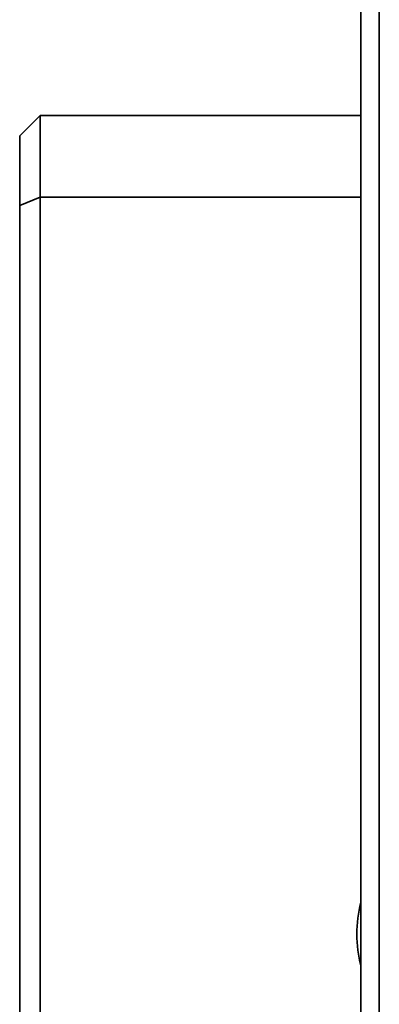
# Paper-space layout 'Blatt1' of a CAD drawing. Units: millimetres. Extents: x 0 to 4200, y 0 to 2970.
# Drawn here: x 604 to 692, y 1917 to 2159 of the extents above; entities that cross this region are included whole.
import ezdxf

# ---------------------------------------------------------------- set-up
doc = ezdxf.new("R2010")
doc.units = ezdxf.units.MM

psp = doc.layouts.new('Blatt1')

# ---------------------------------------------------------------- linework, layer by layer
at = {"color": 7, "linetype": 'Continuous', "lineweight": 35, "ltscale": 10}
for p, q in [((687.48, 2401.45), (687.48, 1606.87)), ((691.98, 2399.66), (691.98, 1608.66)), ((608.98, 2135.16), (603.98, 2130.16)), ((608.98, 2135.16), (608.98, 2115.16)), ((608.98, 2135.16), (687.48, 2135.16)), ((603.98, 2113.09), (603.98, 2130.16)), ((608.98, 2115.16), (603.98, 2113.09)), ((608.98, 2115.16), (608.98, 1785.16)), ((687.48, 2115.16), (608.98, 2115.16)), ((603.98, 1787.23), (603.98, 2113.09))]:
    psp.add_line(p, q, dxfattribs=at)
at = {"color": 7, "linetype": 'Continuous', "lineweight": 35, "ltscale": 100}
psp.add_arc((718.02, 1934.7), 31.52, 165.6616, 194.3384, dxfattribs=at)

doc.saveas('drawing.dxf')
